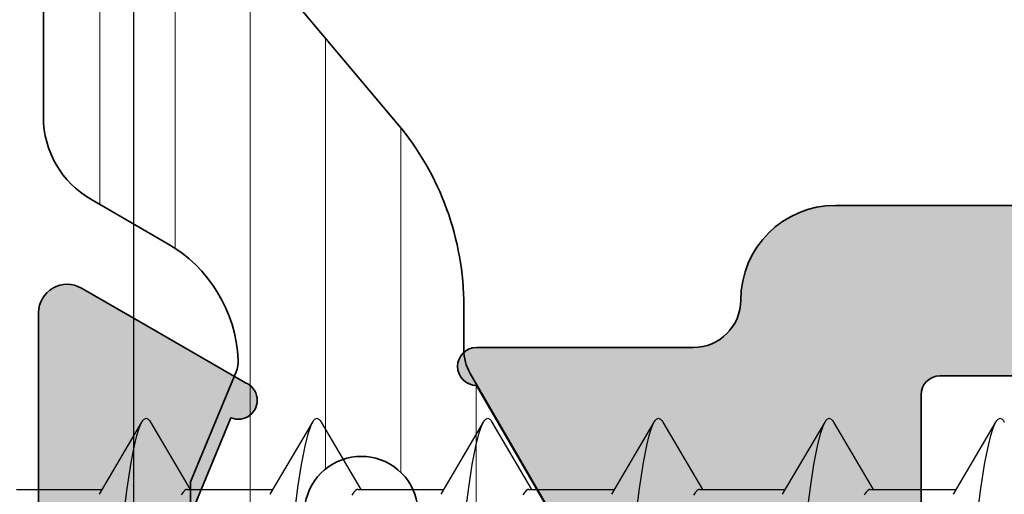
# Model space of a CAD drawing. Extents: x -5438 to -598, y -4679 to 3702.
# Drawn here: x -3169 to -3158, y 662 to 667 of the extents above; entities that cross this region are included whole.
import ezdxf

# ---------------------------------------------------------------- set-up
doc = ezdxf.new("R2010")
doc.units = 0
doc.header["$LTSCALE"] = 5
doc.header["$MEASUREMENT"] = 0
doc.layers.get('0').update_dxf_attribs({"linetype": 'CONTINUOUS'})
for name, color, linetype, lineweight in [('Al_Hatch', 7, 'CONTINUOUS', 18), ('Al_Profiles', 2, 'CONTINUOUS', 35), ('Al_Solid_Hatch', 50, 'CONTINUOUS', 35), ('Al_Thermal_break', 2, 'CONTINUOUS', 35)]:
    doc.layers.add(name, color=color, linetype=linetype, lineweight=lineweight)

# ---------------------------------------------------------------- blocks, each defined once
blk = doc.blocks.new('5000450-_')
at = {"layer": 'Al_Hatch'}
h = blk.add_hatch(dxfattribs=at)
h.set_pattern_fill('ANSI31', color=256, scale=0.25, angle=135, style=0)
h.set_pattern_definition([(180, (0, 0), (-1.408107571515549e-16, -0.79375), [])])
edge = h.paths.add_edge_path()
edge.add_arc((5.638859217955278, 22.43630372714533), 1.499998739249994, 272.69679416985593, 329.9999058465858, ccw=False)
edge.add_arc((5.695319641111714, 21.237630559273), 0.2999965964354605, 247.4998109371611, 272.6968611308427, ccw=False)
edge.add_line((5.580514999324227, 20.96047022283053), (4.419418999324184, 21.44141022283067))
edge.add_line((4.419418999324184, 21.44141022283067), (3.538854999324134, 21.44141022283045))
edge.add_arc((3.538854849909119, 21.24141037224564), 0.1999998505848584, 89.99995719571912, 180.0000428042809)
edge.add_line((3.338854999324316, 21.24141022283063), (3.338854999324316, 20.42083422283055))
edge.add_arc((3.638855178630497, 20.42083415453357), 0.3000001793061891, 179.999986956244, 299.9999406859549)
edge.add_arc((4.088855503459276, 19.64141022283078), 0.6000009082805229, -120.00000551271643, 120.0000055127413, ccw=False)
edge.add_arc((3.638855178630685, 18.86198629112767), 0.300000179306377, 60.00005931405718, 180.0000130437621)
edge.add_line((3.338854999324316, 18.86198622283066), (3.338854999324316, 17.84141022283076))
edge.add_arc((3.538854849909204, 17.84141007341561), 0.1999998505849437, 179.9999571956784, 270.0000428042565)
edge.add_line((3.538854999324134, 17.64141022283072), (4.088854999324316, 17.64141022283072))
edge.add_line((4.088854999324316, 17.64141022283072), (5.564963654476618, 18.49364390165285))
edge.add_arc((5.814964083368926, 18.06063144738162), 0.5000000000003334, 89.99955175248141, 120.0000567505675, ccw=False)
edge.add_line((5.814967995066458, 18.56063144736665), (6.275766313067256, 18.56062784235907))
edge.add_arc((6.423116642594786, 21.15584569633362), 2.599397589673453, 266.7503701464619, 313.2491816060097)
edge.add_line((8.204152612313113, 19.26249451291052), (9.853871808878797, 20.64677328229483))
edge.add_arc((11.8013011232492, 18.30032465382783), 3.049311742099174, 93.38009287465837, 129.6908940899282, ccw=False)
edge.add_arc((20.83885508730499, -150.4599966982342), 172.0514069210646, 90.73478951592699, 93.07098696446758, ccw=False)
edge.add_arc((18.63885499932433, 21.07730308292004), 0.4999999999999405, 3.979039320256561e-13, 90.73478951589198, ccw=False)
edge.add_line((19.13885499932427, 21.07730308292004), (19.13885505522022, 2.191410222831809))
edge.add_arc((19.7388546069751, 2.19140977458655), 0.5999995517550443, 179.9999571956988, 270.0000428042578)
edge.add_arc((19.73885550346522, 2.19140977458672), 0.5999995517552148, 269.9999571956934, 360.0000428042849)
edge.add_line((20.33885505522027, 2.191410222831809), (20.33885499932432, 21.09141022283054))
edge.add_arc((20.83885499932386, 21.09141022283099), 0.4999999999995453, 90.00000002944228, 180.0000000000521, ccw=False)
edge.add_arc((20.827523911695, -150.882709743636), 172.4741203386776, 86.9327773078773, 89.99623582087042, ccw=False)
edge.add_arc((29.89452495868161, 18.34623163360299), 3.00245589826788, 50.015648100123315, 86.91336499955668, ccw=False)
edge.add_line((31.82383817774836, 20.64677329238204), (33.47355738633529, 19.26249451291052))
edge.add_arc((35.40057944619889, 21.55694410917662), 2.996316566887845, 229.9743617147639, 270.0256382852383)
edge.add_line((35.40192021539507, 18.56062784226744), (35.86274200359423, 18.5606314473596))
edge.add_arc((35.86274591529153, 18.06063144737456), 0.5000000000003374, 59.99994324943282, 90.00044824749273, ccw=False)
edge.add_line((36.11274634418384, 18.4936439016458), (37.58885499932432, 17.64141022283072))
edge.add_line((37.58885499932432, 17.64141022283072), (38.13885499932427, 17.64141022283049))
edge.add_arc((38.13885514873912, 17.84141007341569), 0.1999998505852564, 269.999957195768, 360.0000428042972)
edge.add_line((38.33885499932432, 17.84141022283076), (38.33885499932409, 18.86198622283066))
edge.add_arc((38.03885482001773, 18.86198629112767), 0.3000001793063738, 359.9999869562379, 479.9999406859433)
edge.add_arc((37.5888544951889, 19.64141022283065), 0.6000009082805229, 59.99999448728357, 300.00000551274127, ccw=False)
edge.add_arc((38.03885482001772, 20.4208341545339), 0.3000001793066085, 240.0000593140335, 360.0000130437357)
edge.add_line((38.33885499932432, 20.42083422283078), (38.33885499932432, 21.24141022283063))
edge.add_arc((38.13885514873929, 21.24141037224564), 0.1999998505850858, 359.9999571957192, 450.0000428042808)
edge.add_line((38.13885499932427, 21.44141022283067), (37.25829099932422, 21.44141022283067))
edge.add_line((37.25829099932422, 21.44141022283067), (36.09719499932418, 20.96047022283053))
edge.add_arc((35.98239035753657, 21.23763055927353), 0.2999965964359958, 267.3031388691418, 292.5001890628215, ccw=False)
edge.add_arc((36.03885078069339, 22.43630372714534), 1.499998739250024, 210.0000941534138, 267.3032058301256, ccw=False)
edge.add_line((34.73981499932426, 21.68630222283061), (34.27498890874255, 22.49140844509772))
edge.add_arc((33.40896247858595, 21.99141022283058), 1.000000000000043, 29.99988238620885, 89.99999999999878)
edge.add_line((33.40896247858597, 22.99141022283063), (8.268747520061982, 22.99141022283063))
edge.add_arc((8.268747520061957, 21.9914102228305), 1.000000000000128, 89.99999999999858, 150.0001176138034)
edge.add_line((7.402721089905175, 22.49140844509749), (6.937894999324375, 21.68630222283061))
at = {"layer": 'Al_Thermal_break'}
blk.add_lwpolyline([(31.82383817774836, 20.64677329238204), (33.47355738633529, 19.26249451291052, 0.176557682288933), (35.40192021539507, 18.56062784226744), (35.86274200359423, 18.5606314473596, -0.1316547392491363), (36.11274634418384, 18.4936439016458), (37.58885499932432, 17.64141022283072), (38.13885499932427, 17.64141022283049, 0.4142139999997712), (38.33885499932432, 17.84141022283076), (38.33885499932409, 18.86198622283066, 0.5773499999999931), (37.88885499932427, 19.12179422283068, -1.732050999999431), (37.88885499932405, 20.16102622283076, 0.5773499999999748), (38.33885499932432, 20.42083422283078), (38.33885499932432, 21.24141022283063, 0.4142139999999377), (38.13885499932427, 21.44141022283067), (37.25829099932422, 21.44141022283067), (36.09719499932418, 20.96047022283053, -0.1103879999999655), (35.96827499932385, 20.93796622283073, -0.2553759999999606), (34.73981499932426, 21.68630222283061), (34.27498890874255, 22.49140844509772, 0.2679497424633346), (33.40896247858597, 22.99141022283063), (8.268747520061982, 22.99141022283063, 0.2679497424634046)], format="xyb", dxfattribs=at)
blk = doc.blocks.new('P-71371block', base_point=(209.6274150240895, 210.1554491847689))
at = {"layer": 'Al_Solid_Hatch', "ltscale": 0.25}
h = blk.add_hatch(color=256, dxfattribs=at)
h.paths.add_polyline_path([(201.1274150240896, 183.3393823364586, -0.4142135623730951), (201.6274150240896, 183.8393823364586), (207.3274150240895, 183.8393823364586, -0.4142135623730951), (207.8274150240895, 183.3393823364586), (207.8274150240895, 180.2393823364586, -0.4142135623730951), (207.6274150240895, 180.0393823364586), (206.0274150240895, 180.0393823364587, 0.4142135623730951), (205.8274150240895, 179.8393823364587, 0.4142135623730847), (206.6274150240896, 179.0393823364586), (208.9274150240895, 179.0393823364586, 0.4142135623730951), (209.4274150240895, 179.5393823364586), (209.4274150240895, 183.1393823364587, -0.4142135623730951), (210.1274150240895, 183.8393823364587), (212.4941635416985, 183.8393823364587, 0.5773502691896822), (212.7539711628338, 184.2893823364587), (212.3910064544686, 184.9180556527016), (211.7289523578389, 186.0647669854233, 0.8769764629926748), (211.3855057832786, 185.8664780131485), (209.9039517105625, 185.2527982228404, -0.5345111359507829), (209.6274150240895, 185.4375741293427), (209.6274150240895, 189.0393823364587, -0.4142135623730951), (209.8274150240895, 189.2393823364586), (210.3674150240895, 189.2393823364586), (211.7274150240895, 188.4541823364586, 0.999986861247001), (212.1274150240895, 188.4541853707436), (212.1274150240895, 188.8005961251052, 0.2679492465279902), (210.627414499558, 191.3986726392969), (210.1274151989334, 191.6873472355125, -0.2679492465279867), (209.6274150240895, 192.5533727402431), (209.6274150240895, 216.9393823364586, 0.4142135623731033), (208.6274150240895, 217.9393823364586, -0.4142135623731116), (208.1274150240895, 218.4393823364586), (208.1274150240895, 220.7245793585999, 0.9999871110900608), (207.7274150240895, 220.7245823364586), (206.3674150240895, 219.9393823364586), (205.8274150240895, 219.9393823364586, -0.4142135623730951), (205.6274150240895, 220.1393823364586), (205.6274150240895, 223.7411905435747, -0.5345111359507371), (205.9039517105625, 223.9259664500769), (207.3855057832785, 223.3122866597689, 0.8769764629925326), (207.728952357839, 223.1139976874941), (208.3910064544686, 224.2607090202157), (208.7539711628338, 224.8893823364586, 0.577350269189628), (208.4941635416984, 225.3393823364586), (205.8274282201929, 225.3393823364586), (200.5274150240895, 225.3393823364586, -0.4142135623730951), (200.3274150240895, 225.5393823364586), (200.3274150240895, 227.3393823364586, 0.4744978678081155), (199.7274150240895, 227.8292802850153, 0.4744978678080301), (199.1274150240895, 227.3393823364586), (199.1274150240895, 218.3393823364586, -0.4142135623730951), (198.6274150240895, 217.8393823364586), (191.4274150240896, 217.8393823364586, 0.4142135623730951), (190.9274150240896, 217.3393823364586), (190.9274150240896, 157.3393823364586, 0.4142135623730951), (191.4274150240896, 156.8393823364586), (200.6274150240896, 156.8393823364586, 0.4142135623731116), (201.1274150240896, 157.3393823364587), (201.1274150240895, 158.8393823364587, 0.4507037343388918), (200.5660899940655, 159.3356073264506, 0.4724298937579435), (200.3274150240896, 159.1393823364587), (200.3274150240896, 158.8393823364586, -0.4142135623730951), (199.5274150240895, 158.0393823364586, -0.4142135623730949), (198.7274150240896, 158.8393823364586), (198.7274150240896, 162.8393823364586, -0.4142135623730951), (199.5274150240896, 163.6393823364586, -0.4142135623731262), (200.3274150240896, 162.8393823364585), (200.3274150240896, 162.5393823364587, 0.4724298937579869), (200.5660899940655, 162.3431573464667, 0.4507037343389282), (201.1274150240895, 162.8393823364586)])
h.paths.add_polyline_path([(199.2274150240896, 183.8393823364586), (192.8274150240896, 183.8393823364586, 0.4142135623730951), (192.3274150240896, 183.3393823364586), (192.3274150240896, 158.7393823364586, 0.4142135623730951), (192.8274150240896, 158.2393823364586), (197.0274150240895, 158.2393823364586, 0.4142135623730951), (197.5274150240895, 158.7393823364586), (197.5274150240895, 163.5393823364586, -0.4142135623730951), (199.0274150240895, 165.0393823364586), (199.2274150240895, 165.0393823364586, 0.4142135623730951), (199.7274150240895, 165.5393823364586), (199.7274150240896, 183.3393823364586, 0.4142135623730951)], flags=17)
h.paths.add_polyline_path([(194.6147133587147, 185.3393823364586, -0.3419987131184966), (194.4210641914046, 185.4893823364578, 0.3419987131184822), (194.2274150240923, 185.6393823364587), (193.1274150240895, 185.6393823364587, -0.4142135623730951), (192.9274150240895, 185.8393823364586), (192.9274150240895, 215.8393823364586, -0.4142135623730951), (193.1274150240895, 216.0393823364586), (200.2274150240895, 216.0393823364586, 0.4142135623730951), (200.7274150240895, 216.5393823364586), (200.7274150240895, 223.2393823364586, -0.4142135623730951), (201.2274150240895, 223.7393823364586), (203.5274150240895, 223.7393823364586, -0.4142135623730951), (204.0274150240895, 223.2393823364586), (204.0274150240895, 218.9393823364586, 0.4142135623731201), (205.0274150240896, 217.9393823364586), (205.3274150240895, 217.9393823364587, -0.4142135623731283), (205.8274150240895, 217.4393823364587), (205.8274150240895, 216.5393823364587, 0.4142135623730951), (206.3274150240895, 216.0393823364587), (207.6274150240895, 216.0393823364587, -0.4142135623730951), (207.8274150240895, 215.8393823364587), (207.8274150240896, 185.8393823364586, -0.4142135623730951), (207.6274150240896, 185.6393823364587), (206.5274150240867, 185.6393823364587, 0.3419987131184725), (206.3337658567744, 185.4893823364578, -0.3419987131184657), (206.1401166894643, 185.3393823364586)], flags=16)
at = {"layer": 'Al_Profiles'}
for points in [[(200.3274150240895, 225.5393823364586, 0.414213562373095), (200.5274150240895, 225.3393823364586), (205.8274282201929, 225.3393823364586), (208.4941635416984, 225.3393823364586, -0.577350269189628), (208.7539711628338, 224.8893823364586), (208.3910064544686, 224.2607090202157), (207.755057596283, 223.1592132868228, -0.9999999999999999), (207.3855057832785, 223.3122866597689), (205.9039517105626, 223.9259664500769, 0.5345111359508055), (205.6274150240895, 223.7411905435747), (205.6274150240895, 220.1393823364586, 0.414213562373095), (205.8274150240895, 219.9393823364586), (206.3674150240895, 219.9393823364586), (207.7274150240895, 220.7245823364586, -0.9999851108171361), (208.1274150240895, 220.7245823364586), (208.1274150240895, 218.4393823364586, 0.414213562373095), (208.6274150240895, 217.9393823364586), (208.6274150240895, 217.9393823364586, -0.4142135623731117), (209.6274150240895, 216.9393823364586), (209.6274150240895, 192.5533727402431, 0.2679492465279867)], [(192.9274150240895, 185.8393823364586), (192.9274150240895, 215.8393823364586, -0.414213562373095), (193.1274150240895, 216.0393823364586), (200.2274150240895, 216.0393823364586, 0.414213562373095), (200.7274150240895, 216.5393823364586), (200.7274150240895, 223.2393823364586, -0.414213562373095), (201.2274150240895, 223.7393823364586), (203.5274150240895, 223.7393823364586, -0.414213562373095), (204.0274150240895, 223.2393823364586), (204.0274150240895, 218.9393823364586, 0.414213562373095), (205.0274150240895, 217.9393823364586), (205.3274150240895, 217.9393823364587, -0.414213562373095), (205.8274150240895, 217.4393823364587), (205.8274150240895, 216.5393823364587, 0.414213562373095), (206.3274150240895, 216.0393823364587), (207.6274150240895, 216.0393823364587, -0.414213562373095), (207.8274150240895, 215.8393823364587), (207.8274150240896, 185.8393823364586, -0.414213562373095)]]:
    blk.add_lwpolyline(points, format="xyb", dxfattribs=at)
blk = doc.blocks.new('3001971-_')
at = {"xscale": -1, "rotation": 180}
blk.add_blockref('P-71371block', (447.4299999999999, 314.4639206597157), dxfattribs=at)
at = {"rotation": 180}
blk.add_blockref('5000450-_', (481.7688915979383, 322.3214102228307), dxfattribs=at)

msp = doc.modelspace()

# ---------------------------------------------------------------- linework, layer by layer
at = {"color": 7, "linetype": 'Continuous', "extrusion": (0, 0, -1)}
for p, q in [((-3167.499999999999, 682.4588020000001), (-3167.499999999999, 656.2588020000001)), ((-3167.858404999999, 661.9090970000001), (-3167.411744999999, 662.6704360000001)), ((-3167.440821999999, 662.6083610000001), (-3167.421997999999, 662.6528930000001)), ((-3167.421997999999, 662.6528930000001), (-3167.411744999999, 662.6704280000001)), ((-3167.411744999999, 662.6704280000001), (-3167.408353999999, 662.6762270000002)), ((-3167.408353999999, 662.6762270000002), (-3167.401613999999, 662.686491)), ((-3167.401613999999, 662.686491), (-3167.388368999999, 662.7016470000001)), ((-3167.388368999999, 662.7016470000001), (-3167.366986999999, 662.7130780000001)), ((-3167.366986999999, 662.7130780000001), (-3167.345606999999, 662.7016450000001)), ((-3167.345606999999, 662.7016450000001), (-3167.332359999999, 662.6864930000002)), ((-3167.332359999999, 662.6864930000002), (-3167.325619999999, 662.6762290000001)), ((-3167.325619999999, 662.6762290000001), (-3167.322229999999, 662.6704310000001)), ((-3167.322228999999, 662.6704360000001), (-3166.904852999999, 661.9588020000001)), ((-3166.058404999999, 661.9090970000001), (-3165.611744999999, 662.6704360000001)), ((-3165.660520999999, 662.5488730000001), (-3165.633064999999, 662.6275370000001)), ((-3165.633064999999, 662.6275370000001), (-3165.619087999999, 662.6578600000001)), ((-3165.619087999999, 662.6578600000001), (-3165.611744999999, 662.6704230000001)), ((-3165.611744999999, 662.6704230000001), (-3165.608353999999, 662.676224)), ((-3165.608353999999, 662.676224), (-3165.601613999999, 662.686492)), ((-3165.601613999999, 662.686492), (-3165.588373999999, 662.7016570000001)), ((-3165.588373999999, 662.7016570000001), (-3165.566983999999, 662.7130630000001)), ((-3165.566983999999, 662.7130630000001), (-3165.545608999999, 662.7016470000001)), ((-3165.545608999999, 662.7016470000001), (-3165.532357999999, 662.6864990000001)), ((-3165.532357999999, 662.6864990000001), (-3165.525618999999, 662.6762350000001)), ((-3165.525618999999, 662.6762350000001), (-3165.522228999999, 662.6704360000001)), ((-3165.522228999999, 662.6704360000001), (-3165.104852999999, 661.9588020000001)), ((-3164.258404999999, 661.9090970000001), (-3163.811744999999, 662.6704360000001)), ((-3163.860528999999, 662.5488730000001), (-3163.833059999999, 662.6275350000001)), ((-3163.833059999999, 662.6275350000001), (-3163.819087999999, 662.6578590000001)), ((-3163.819087999999, 662.6578590000001), (-3163.811744999999, 662.6704250000001)), ((-3163.811744999999, 662.6704250000001), (-3163.808353999999, 662.6762280000002)), ((-3163.808353999999, 662.6762280000002), (-3163.801616999999, 662.6864980000001)), ((-3163.801616999999, 662.6864980000001), (-3163.788372999999, 662.7016610000001)), ((-3163.788372999999, 662.7016610000001), (-3163.766985999999, 662.7130490000001)), ((-3163.766985999999, 662.7130490000001), (-3163.745605999999, 662.7016560000001)), ((-3163.745605999999, 662.7016560000001), (-3163.732354999999, 662.6865020000001)), ((-3163.732354999999, 662.6865020000001), (-3163.725619999999, 662.6762330000001)), ((-3163.725619999999, 662.6762330000001), (-3163.722228999999, 662.6704300000001)), ((-3163.722228999999, 662.6704360000001), (-3163.304852999999, 661.9588020000001)), ((-3162.458404999999, 661.9090970000001), (-3162.011744999999, 662.6704360000001)), ((-3162.040817999999, 662.608362), (-3162.021993999999, 662.6528900000001)), ((-3162.021993999999, 662.6528900000001), (-3162.011744999999, 662.6704330000001)), ((-3162.011744999999, 662.6704330000001), (-3162.008354999999, 662.6762350000001)), ((-3162.008354999999, 662.6762350000001), (-3162.001618999999, 662.6865020000001)), ((-3162.001618999999, 662.6865020000001), (-3161.988366999999, 662.7016530000001)), ((-3161.988366999999, 662.7016530000001), (-3161.966989999999, 662.7130520000001)), ((-3161.966989999999, 662.7130520000001), (-3161.945599999999, 662.701662)), ((-3161.945599999999, 662.701662), (-3161.932358999999, 662.686496)), ((-3161.932358999999, 662.686496), (-3161.925619999999, 662.676226)), ((-3161.925619999999, 662.676226), (-3161.922228999999, 662.6704230000001)), ((-3161.922228999999, 662.6704360000001), (-3161.504852999999, 661.9588020000001)), ((-3160.658404999999, 661.9090970000001), (-3160.211744999999, 662.6704360000001)), ((-3160.260523999999, 662.5488700000001), (-3160.233057999999, 662.6275340000001)), ((-3160.233057999999, 662.6275340000001), (-3160.219091999999, 662.6578690000001)), ((-3160.219091999999, 662.6578690000001), (-3160.211744999999, 662.6704350000001)), ((-3160.211744999999, 662.6704350000001), (-3160.208354999999, 662.6762340000001)), ((-3160.208354999999, 662.6762340000001), (-3160.201615999999, 662.6864970000001)), ((-3160.201615999999, 662.6864970000001), (-3160.188365999999, 662.7016450000001)), ((-3160.188365999999, 662.7016450000001), (-3160.166989999999, 662.7130690000001)), ((-3160.166989999999, 662.7130690000001), (-3160.145601999999, 662.7016540000001)), ((-3160.145601999999, 662.7016540000001), (-3160.132360999999, 662.686491)), ((-3160.132360999999, 662.686491), (-3160.125620999999, 662.676224)), ((-3160.125620999999, 662.676224), (-3160.122229999999, 662.6704230000001)), ((-3160.122228999999, 662.6704360000001), (-3159.704852999999, 661.9588020000001)), ((-3158.858404999999, 661.9090970000001), (-3158.411744999999, 662.6704360000001)), ((-3158.440821999999, 662.6083600000001), (-3158.421997999999, 662.6528930000001)), ((-3158.421997999999, 662.6528930000001), (-3158.411744999999, 662.6704280000001)), ((-3158.411744999999, 662.6704280000001), (-3158.408353999999, 662.6762270000002)), ((-3158.408353999999, 662.6762270000002), (-3158.401613999999, 662.686492)), ((-3158.401613999999, 662.686492), (-3158.388368999999, 662.7016470000001)), ((-3158.388368999999, 662.7016470000001), (-3158.366986999999, 662.7130780000001)), ((-3158.366986999999, 662.7130780000001), (-3158.345606999999, 662.7016450000001)), ((-3158.345606999999, 662.7016450000001), (-3158.332359999999, 662.6864930000002)), ((-3158.332359999999, 662.6864930000002), (-3158.325619999999, 662.6762290000001)), ((-3158.325619999999, 662.6762290000001), (-3158.322229999999, 662.6704300000001)), ((-3167.490067999999, 662.4261640000001), (-3167.465323999999, 662.5287750000001)), ((-3167.465323999999, 662.5287750000001), (-3167.440821999999, 662.6083610000001)), ((-3165.692789999999, 662.4173820000001), (-3165.660520999999, 662.5488730000001)), ((-3163.892783999999, 662.4173800000001), (-3163.860528999999, 662.5488730000001)), ((-3162.090059999999, 662.4261650000001), (-3162.065331999999, 662.5287740000001)), ((-3162.065331999999, 662.5287740000001), (-3162.040817999999, 662.608362)), ((-3160.292786999999, 662.4173810000001), (-3160.260523999999, 662.5488700000001)), ((-3158.490067999999, 662.4261640000001), (-3158.465323999999, 662.5287750000001)), ((-3158.465323999999, 662.5287750000001), (-3158.440821999999, 662.6083600000001)), ((-3167.525924999999, 662.2461670000001), (-3167.490067999999, 662.4261640000001)), ((-3165.729591999999, 662.2225090000001), (-3165.692789999999, 662.4173820000001)), ((-3163.929594999999, 662.2225090000001), (-3163.892783999999, 662.4173800000001)), ((-3162.125933999999, 662.2461690000001), (-3162.090059999999, 662.4261650000001)), ((-3160.329596999999, 662.22251), (-3160.292786999999, 662.4173810000001)), ((-3158.525924999999, 662.2461670000001), (-3158.490067999999, 662.4261640000001)), ((-3167.568843999999, 661.9702270000001), (-3167.525924999999, 662.2461670000001)), ((-3165.766655999999, 661.9809890000001), (-3165.729591999999, 662.2225090000001)), ((-3163.966655999999, 661.9809890000001), (-3163.929594999999, 662.2225090000001)), ((-3162.168839999999, 661.9702280000001), (-3162.125933999999, 662.2461690000001)), ((-3160.366652999999, 661.9809890000001), (-3160.329596999999, 662.22251)), ((-3158.568843999999, 661.9702260000001), (-3158.525924999999, 662.2461670000001)), ((-3168.733974999999, 661.9588020000001), (-3167.829119999999, 661.9588020000001)), ((-3167.618069999999, 661.5847430000001), (-3167.568843999999, 661.9702270000001)), ((-3166.977444999999, 661.9320790000002), (-3166.997928999999, 661.9020720000001)), ((-3166.960581999999, 661.9503990000001), (-3166.977444999999, 661.9320790000002)), ((-3166.944069999999, 661.9588020000001), (-3166.960581999999, 661.9503990000001)), ((-3166.933938999999, 661.9587920000001), (-3166.944069999999, 661.9588020000001)), ((-3166.933974999999, 661.9588020000001), (-3166.029119999999, 661.9588020000001)), ((-3165.803993999999, 661.6970800000001), (-3165.766655999999, 661.9809890000001)), ((-3165.177536999999, 661.9319650000001), (-3165.198012999999, 661.9019130000001)), ((-3165.160678999999, 661.9503190000001), (-3165.177536999999, 661.9319650000001)), ((-3165.144179999999, 661.9587710000001), (-3165.160678999999, 661.9503190000001)), ((-3165.134040999999, 661.9587910000001), (-3165.144179999999, 661.9587710000001)), ((-3165.133974999999, 661.9588020000001), (-3164.229119999999, 661.9588020000001)), ((-3164.003992999999, 661.6970800000001), (-3163.966655999999, 661.9809890000001)), ((-3163.377439999999, 661.9320920000001), (-3163.397921999999, 661.9020840000001)), ((-3163.360571999999, 661.950404), (-3163.377439999999, 661.9320920000001)), ((-3163.344061999999, 661.9588030000001), (-3163.360571999999, 661.950404)), ((-3163.333930999999, 661.9587930000001), (-3163.344061999999, 661.9588030000001)), ((-3163.333974999999, 661.9588020000001), (-3162.429119999999, 661.9588020000001)), ((-3162.218070999999, 661.5847400000001), (-3162.168839999999, 661.9702280000001)), ((-3161.577568999999, 661.9319260000001), (-3161.598040999999, 661.90186)), ((-3161.560711999999, 661.9502910000001), (-3161.577568999999, 661.9319260000001)), ((-3161.544218999999, 661.9587590000001), (-3161.560711999999, 661.9502910000001)), ((-3161.534076999999, 661.9587910000001), (-3161.544218999999, 661.9587590000001)), ((-3161.533974999999, 661.9588020000001), (-3160.629119999999, 661.9588020000001)), ((-3160.403994999999, 661.6970800000001), (-3160.366652999999, 661.9809890000001)), ((-3159.777385999999, 661.9321510000001), (-3159.797876999999, 661.9021720000001)), ((-3159.760520999999, 661.950449), (-3159.777385999999, 661.9321510000001)), ((-3159.743999999999, 661.958822), (-3159.760520999999, 661.950449)), ((-3159.733874999999, 661.9587910000001), (-3159.743999999999, 661.958822)), ((-3159.733974999999, 661.9588020000001), (-3158.829119999999, 661.9588020000001)), ((-3158.618069999999, 661.5847430000001), (-3158.568843999999, 661.9702260000001))]:
    msp.add_line(p, q, dxfattribs=at)

# ---------------------------------------------------------------- block references
at = {"linetype": 'ByBlock', "extrusion": (0, 0, -1), "rotation": 90}
msp.add_blockref('3001971-_', (3467.780012508024, 217.528766), dxfattribs=at)

doc.saveas('drawing.dxf')
